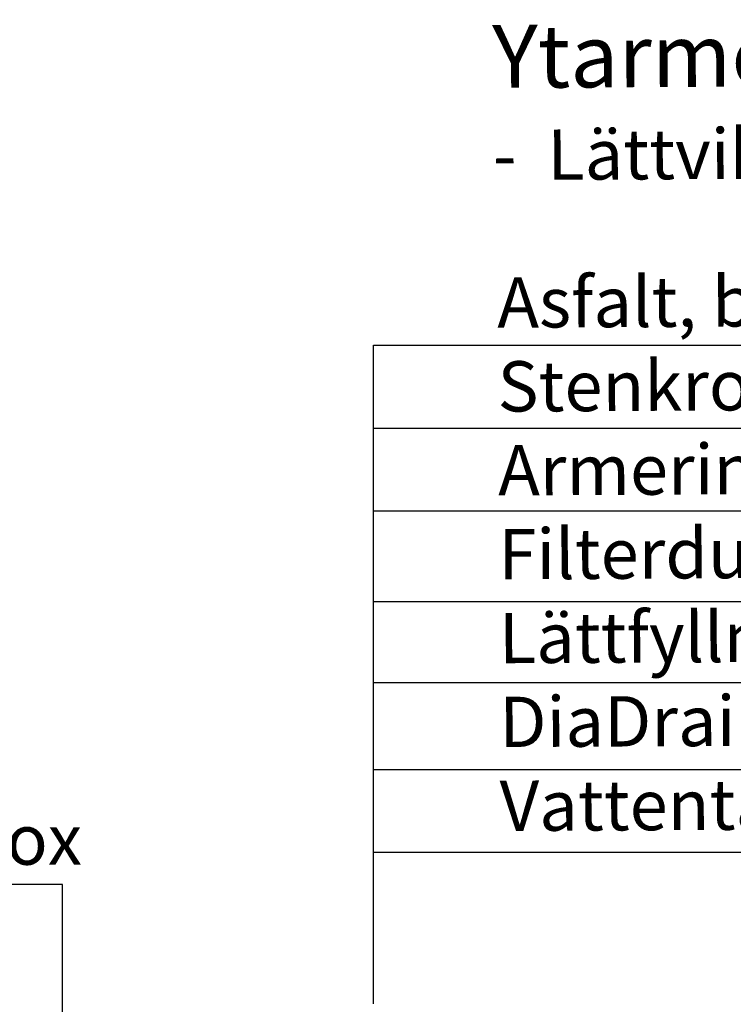
# Model space of a CAD drawing. Units: millimetres. Extents: x 10803 to 13339, y 6041 to 7689.
# Drawn here: x 11651 to 12218, y 6906 to 7689 of the extents above; entities that cross this region are included whole.
import ezdxf

# ---------------------------------------------------------------- set-up
doc = ezdxf.new("R2010")
doc.units = ezdxf.units.MM
doc.header["$MEASUREMENT"] = 0
doc.layers.add('APP_text', color=7, linetype='Continuous')
doc.styles.get("Standard").update_dxf_attribs({"font": 'arial.ttf'})

msp = doc.modelspace()

# ---------------------------------------------------------------- linework, layer by layer
at = {"linetype": 'ByBlock', "lineweight": -2}
for p, q in [((11685.34, 7001.05), (10836.55, 7001.05)), ((11685.34, 6794.37), (11685.34, 7001.05))]:
    msp.add_line(p, q, dxfattribs=at)
at = {"layer": 'APP_text', "ltscale": 1.5}
for p, q in [((11932.49, 7429.77), (12826.54, 7429.77)), ((11932.49, 7429.77), (12826.54, 7429.77)), ((11932.49, 7429.77), (13310.62, 7429.77)), ((11932.49, 6906.09), (11932.49, 7429.77)), ((11932.49, 7363.69), (13310.62, 7363.69)), ((11932.49, 7298.09), (13310.62, 7298.09)), ((11932.49, 7225.97), (13310.62, 7225.97)), ((11932.49, 6906.09), (11932.49, 7184.02)), ((11932.49, 6906.09), (11932.49, 7184.02)), ((11932.49, 7161.65), (13310.62, 7161.65)), ((11932.49, 7092.42), (13310.62, 7092.42)), ((11932.49, 7026.61), (13310.62, 7026.61))]:
    msp.add_line(p, q, dxfattribs=at)

# ---------------------------------------------------------------- texts
at = {"insert": (10842.92, 7056.71), "char_height": 40, "width": 928.989, "attachment_point": 1}
msp.add_mtext('{\\f@Arial Unicode MS|b0|i0|c0|p34;Dräneringsgaller / inspektionsbox\\PTGS-30/40}', dxfattribs=at)
at = {"layer": 'APP_text', "attachment_point": 1, "rotation": 0.28999}
for s, insert, char_height, width in [('{Ytarmering\\f@Arial Unicode MS|b1|i0|c0|p34;\\P\\f@Arial Unicode MS|b0|i0|c0|p34;\\H0.8x;{\\C0;-  \\fArial|b0|i0|c0|p34;\\C256;}Lättviktsuppbyggnad, tung trafik}', (12026.76, 7684.32), 50, 1487.0722), ('{\\f@Arial Unicode MS|b0|i0|c0|p34;{\\C253;Asfalt, betongplattor, gummi, grus \\PStenkross 2/8 mm  \xa0                                 50-100 mm\\P\\fArial|b0|i0|c0|p34;Armeringsnät 8 mm, 100x100 mm maskstorlek\\f@Arial Unicode MS|b0|i0|c0|p34;\\P\\C0;Filterduk, VLF-150\xa0\\P\\C256;}Lättfyllnad: Leca{\\C0; 10 - 20                   varierande höjd\\PDiaDrain 25H                                                  25 mm\\P\\C252;Vattentätt membran, fall 1:40}}', (12030.7, 7483.62), 40, 2549.9707)]:
    msp.add_mtext(s, dxfattribs=dict(at, insert=insert, char_height=char_height, width=width))

doc.saveas('drawing.dxf')
